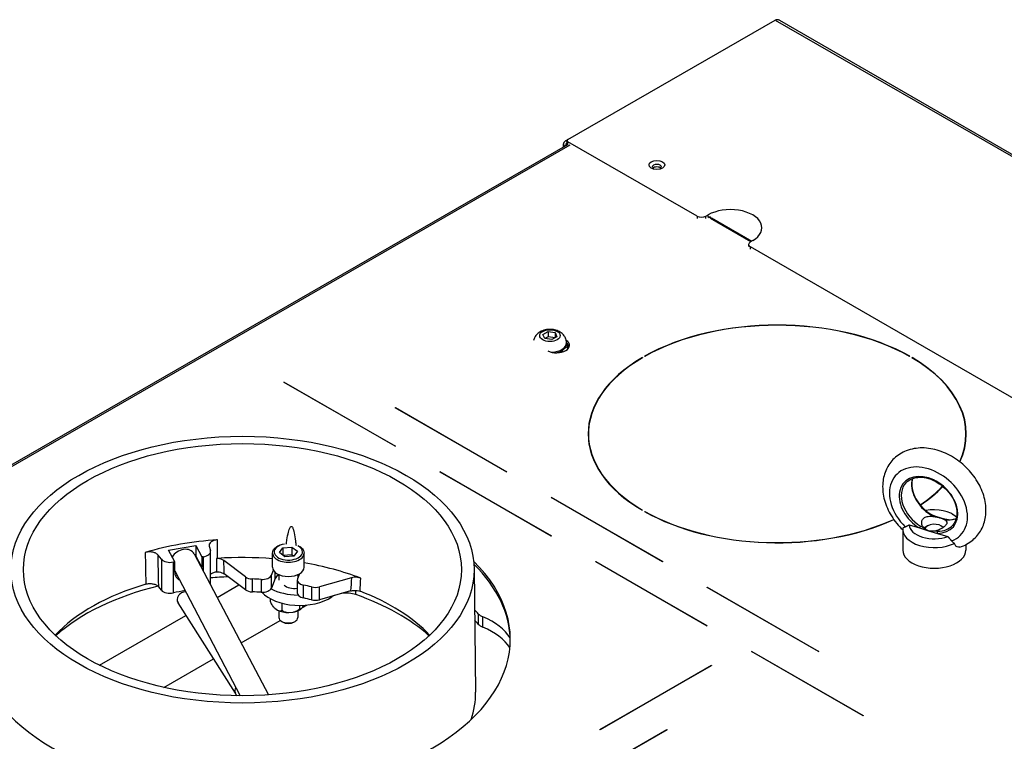
# Model space of a CAD drawing. Units: millimetres. Extents: x 247 to 3861, y 97 to 2437.
# Drawn here: x 3113 to 3425, y 1109 to 1338 of the extents above; entities that cross this region are included whole.
import ezdxf

# ---------------------------------------------------------------- set-up
doc = ezdxf.new("R2010")
doc.units = ezdxf.units.MM
doc.header["$LTSCALE"] = 6.666667
doc.layers.add('Visible Edges(Rais)', color=2, linetype='Continuous', lineweight=25, true_color=0xffff00)
doc.layers.add('Visible Tangent Edges(Rais)', color=2, linetype='Continuous', lineweight=25, true_color=0xffff00)

msp = doc.modelspace()

# ---------------------------------------------------------------- linework, layer by layer
at = {"layer": 'Visible Edges(Rais)'}
for p, q in [((3286.93, 1299.72), (3352.7, 1337.59)), ((3354.01, 1337.5), (3651.31, 1166.3)), ((2894.13, 1071.95), (3286.88, 1298.12)), ((3285.45, 1298.04), (3285.45, 1297.29)), ((3286.16, 1299.27), (3286.87, 1299.68)), ((3286.64, 1298.49), (3286.64, 1299.31)), ((3327.88, 1275.33), (3286.93, 1298.9)), ((3286.93, 1298.09), (3287.03, 1298.03)), ((3330.7, 1275.33), (3331.41, 1275.73)), ((3331.76, 1274.84), (3331.41, 1275.04)), ((3332.12, 1275.04), (3331.76, 1274.84)), ((3331.77, 1275.24), (3332.12, 1275.04)), ((3332.12, 1274.63), (3332.47, 1274.84)), ((3332.47, 1274.84), (3345.3, 1267.45)), ((3332.47, 1274.84), (3332.47, 1274.43)), ((3344.95, 1267.24), (3332.12, 1274.63)), ((3344.26, 1266.37), (3344.26, 1265.67)), ((3345.55, 1267.59), (3344.85, 1267.18)), ((3518.8, 1165.38), (3344.85, 1265.55)), ((3278.98, 1237.76), (3280.61, 1238.71)), ((3279.57, 1236.48), (3278.98, 1237.76)), ((3280.61, 1238.71), (3280.61, 1237.07)), ((3280.61, 1238.71), (3282.84, 1238.36)), ((3282.84, 1238.36), (3283.44, 1237.08)), ((3282.84, 1238.36), (3282.84, 1236.73)), ((3281.8, 1236.14), (3279.57, 1236.48)), ((3280.61, 1237.07), (3279.58, 1236.48)), ((3282.83, 1236.73), (3280.61, 1237.07)), ((3283.44, 1237.08), (3281.8, 1236.14)), ((3286.45, 1234.58), (3286.78, 1233.86)), ((3286.46, 1234.72), (3286.46, 1235.13)), ((3283.61, 1232.04), (3283.48, 1231.96)), ((3286.78, 1233.86), (3285.87, 1233.34)), ((3286.78, 1233.86), (3286.78, 1233.05)), ((3310.55, 1230.45), (3310.62, 1230.41)), ((3310.55, 1230.37), (3310.55, 1230.45)), ((3311.33, 1230.82), (3311.26, 1230.86)), ((3395.4, 1230.86), (3395.33, 1230.82)), ((3396.04, 1230.41), (3396.11, 1230.45)), ((3396.11, 1230.45), (3396.11, 1230.37)), ((3196.73, 1222.66), (3196.8, 1222.7)), ((3232.09, 1202.3), (3196.73, 1222.66)), ((3196.8, 1222.7), (3232.16, 1202.34)), ((3196.8, 1222.7), (3196.8, 1222.62)), ((3232.09, 1214.52), (3232.16, 1214.56)), ((3267.44, 1194.16), (3232.09, 1214.52)), ((3232.16, 1214.56), (3267.51, 1194.2)), ((3232.16, 1214.56), (3232.16, 1214.48)), ((3293.43, 1206.22), (3293.43, 1205.4)), ((3413.23, 1206.22), (3413.23, 1205.4)), ((3232.16, 1202.34), (3232.09, 1202.3)), ((3246.23, 1194.16), (3246.3, 1194.2)), ((3281.58, 1173.8), (3246.23, 1194.16)), ((3246.3, 1194.2), (3281.66, 1173.84)), ((3246.3, 1194.2), (3246.3, 1194.12)), ((3267.51, 1194.2), (3267.44, 1194.16)), ((3281.58, 1186.02), (3281.66, 1186.06)), ((3316.94, 1165.66), (3281.58, 1186.02)), ((3281.66, 1186.06), (3317.01, 1165.7)), ((3281.66, 1186.06), (3281.66, 1185.97)), ((3310.62, 1182.04), (3310.55, 1182)), ((3311.26, 1181.59), (3311.33, 1181.63)), ((3311.33, 1181.63), (3311.33, 1181.55)), ((3405.04, 1179.59), (3403.71, 1179.99)), ((3406.38, 1179.18), (3405.04, 1179.59)), ((3408.86, 1180.79), (3410.25, 1179.98)), ((3393.18, 1175.91), (3393.18, 1169.37)), ((3395.19, 1177.36), (3398.49, 1176.37)), ((3398.49, 1176.37), (3401.32, 1175.51)), ((3401.05, 1177.05), (3400.34, 1176.63)), ((3401.32, 1175.51), (3404.15, 1174.65)), ((3405.31, 1177.05), (3406.02, 1176.63)), ((3281.66, 1173.84), (3281.58, 1173.8)), ((3404.15, 1174.65), (3407.45, 1173.65)), ((3160.2, 1169.34), (3168.81, 1170.84)), ((3162.13, 1165.66), (3160.2, 1169.34)), ((3168.81, 1170.84), (3170.74, 1167.16)), ((3168.81, 1170.84), (3168.81, 1167.57)), ((3173.09, 1170.61), (3173.49, 1169.19)), ((3173.53, 1159.1), (3173.53, 1168.91)), ((3195.34, 1168.56), (3196.43, 1170.1)), ((3196.43, 1170.1), (3199.29, 1170.32)), ((3196.43, 1170.1), (3196.43, 1167.75)), ((3199.29, 1170.32), (3201.06, 1169.01)), ((3199.29, 1170.32), (3199.29, 1167.87)), ((3201.06, 1169.01), (3199.96, 1167.47)), ((3413.18, 1171.09), (3413.18, 1169.37)), ((3157.9, 1166.47), (3156.86, 1167.78)), ((3162.13, 1162.39), (3162.13, 1165.66)), ((3168.33, 1168.13), (3191.85, 1123.4)), ((3170.74, 1167.16), (3170.74, 1163.89)), ((3184.56, 1160.86), (3177.71, 1166)), ((3193.2, 1163.88), (3193.2, 1168.37)), ((3197.1, 1167.24), (3195.34, 1168.56)), ((3199.29, 1167.87), (3196.55, 1167.65)), ((3199.96, 1167.47), (3197.1, 1167.24)), ((3199.84, 1167.46), (3199.29, 1167.87)), ((3203.2, 1163.88), (3203.2, 1168.37)), ((3295.73, 1165.66), (3295.8, 1165.7)), ((3331.08, 1145.3), (3295.73, 1165.66)), ((3295.8, 1165.7), (3331.15, 1145.34)), ((3295.8, 1165.7), (3295.8, 1165.61)), ((3317.01, 1165.7), (3316.94, 1165.66)), ((3162.13, 1162.74), (3182.95, 1123.12)), ((3192.82, 1161.38), (3193.46, 1162.96)), ((3257.12, 1163.46), (3257.62, 1124.22)), ((3184.56, 1156.77), (3177.86, 1161.8)), ((3194.06, 1160.35), (3192.82, 1157.29)), ((3195.2, 1161.57), (3195.2, 1159.79)), ((3201.02, 1159.87), (3201.02, 1155.79)), ((3201.73, 1161.84), (3201.09, 1160.27)), ((3201.2, 1161.57), (3201.2, 1160.52)), ((3218.19, 1160.55), (3208.09, 1157.69)), ((3157.9, 1156.66), (3157.07, 1157.71)), ((3175.59, 1154.32), (3182.51, 1158.31)), ((3217.97, 1156.4), (3208.09, 1153.6)), ((3331.08, 1157.51), (3331.15, 1157.55)), ((3366.44, 1137.15), (3331.08, 1157.51)), ((3331.15, 1157.55), (3366.51, 1137.19)), ((3331.15, 1157.55), (3331.15, 1157.47)), ((3192.5, 1152.89), (3192.5, 1153.9)), ((3181.42, 1123.93), (3163.19, 1152.57)), ((3193.93, 1150.88), (3194.76, 1150.3)), ((3195.2, 1150.1), (3195.2, 1147.94)), ((3196.19, 1150.33), (3196.19, 1152.39)), ((3201.2, 1150.1), (3201.2, 1147.94)), ((3201.88, 1150.89), (3201.88, 1151.8)), ((3202.66, 1151.08), (3203.11, 1151.78)), ((3202.67, 1151.1), (3204.09, 1151.91)), ((3138.26, 1132.82), (3165.7, 1148.63)), ((3183.19, 1139.88), (3195.63, 1147.04)), ((3196.42, 1146.51), (3196.07, 1146.72)), ((3198.39, 1149.53), (3199.68, 1149.66)), ((3199.97, 1146.51), (3200.33, 1146.72)), ((3331.15, 1145.34), (3331.08, 1145.3)), ((3158.71, 1125.78), (3174.47, 1134.86)), ((3345.22, 1137.15), (3345.3, 1137.19)), ((3380.58, 1116.79), (3345.22, 1137.15)), ((3345.3, 1137.19), (3380.65, 1116.83)), ((3345.3, 1137.19), (3345.3, 1137.11)), ((3366.51, 1137.19), (3366.44, 1137.15)), ((3297.08, 1112.38), (3332.44, 1132.74)), ((3332.51, 1132.7), (3297.15, 1112.34)), ((3332.44, 1132.74), (3332.51, 1132.7)), ((3332.44, 1132.74), (3332.44, 1132.66)), ((3181.37, 1124.04), (3181.78, 1123.14)), ((3380.65, 1116.83), (3380.58, 1116.79)), ((3282.94, 1092.02), (3318.29, 1112.38)), ((3318.36, 1112.34), (3283.01, 1091.98)), ((3297.15, 1112.34), (3297.08, 1112.38)), ((3318.29, 1112.38), (3318.36, 1112.34)), ((3318.29, 1112.38), (3318.29, 1112.3))]:
    msp.add_line(p, q, dxfattribs=at)
for centre, major_axis, ratio, start_param, end_param in [((3286.16, 1298.45), (-0.499, -0.867), 0.578093, 3.925057, 5.495853), ((3286.86, 1298.04), (0.499, 0.867), 0.578093, 1.103093, 2.273479), ((3287.64, 1299.31), (-1, 0), 0.575862, 5.497787, 7.068583), ((3287.64, 1298.49), (-1, 0), 0.575862, 0, 0.785398), ((3315.15, 1290.92), (-1.5, 0), 0.575862, 2.362465, 7.062313), ((3315.15, 1290.1), (-1.5, 0), 0.575862, 3.634548, 5.79023), ((3329.29, 1276.14), (-2, 0), 0.575862, 0.785398, 2.356194), ((3338.48, 1271.66), (10, 0), 0.575862, 5.497787, 8.63938), ((3338.48, 1270.84), (-10, 0), 0.575862, 5.447766, 5.482728), ((3346.26, 1266.37), (-2, 0), 0.575862, 5.497787, 7.068583), ((3353.33, 1206.22), (60, 0), 0.575862, 0.793732, 2.347861), ((3353.33, 1206.22), (-59.9, 0), 0.575862, 3.935338, 5.48944), ((3283.33, 1234.32), (4.1, 0), 0.575862, 3.980174, 7.0154), ((3281.21, 1234.72), (5.25, 0), 0.575862, 5.128679, 6.283185), ((3283.33, 1233.5), (4.1, 0), 0.575862, 0.17401, 0.702711), ((3353.33, 1206.22), (-60, 0), 0.575862, 5.506121, 7.06025), ((3353.33, 1206.22), (-59.9, 0), 0.575862, 5.506134, 7.060236), ((3353.33, 1206.22), (59.9, 0), 0.575862, 6.024394, 7.060236), ((3353.33, 1206.22), (60, 0), 0.575862, 6.023065, 7.06025), ((3353.33, 1205.4), (-60, 0), 0.575862, 6.200883, 6.271354), ((3353.33, 1205.4), (60, 0), 0.575862, 0.011831, 0.082303), ((3353.33, 1205.4), (-59.9, 0), 0.575862, 0, 0.05868), ((3353.33, 1205.4), (59.9, 0), 0.575862, 6.224506, 6.283185), ((3353.33, 1206.22), (59.9, 0), 0.575862, 5.571099, 5.780982), ((3353.33, 1206.22), (-60, 0), 0.575862, 2.428775, 2.638555), ((3353.33, 1206.22), (-60, 0), 0.575862, 0.793732, 2.235741), ((3353.33, 1206.22), (59.9, 0), 0.575862, 3.935338, 5.377817), ((3403.18, 1177.55), (8, 0), 0.575862, 0.49823, 1.917347), ((3403.18, 1175.91), (-10, 0), 0.575862, 6.19244, 8.547244), ((3403.18, 1177.55), (-8, 0), 0.575862, 0.039459, 2.133854), ((3403.18, 1175.01), (-4, 0), 0.575862, 5.50164, 5.66526), ((3403.18, 1175.83), (-3, 0), 0.575862, 3.537062, 6.138638), ((3403.18, 1175.01), (-4, 0), 0.575862, 3.899002, 3.923138), ((3183.63, 1133.71), (68, 0), 0.575862, 1.68767, 2.041807), ((3164.79, 1166.27), (3.54, 1.86), 0.782482, 0, 2.291645), ((3170.53, 1168.91), (3, 0), 0.575862, 4.92345, 6.446228), ((3403.18, 1169.37), (-10, 0), 0.575862, 0, 3.141593), ((3183.63, 1141.07), (85, 0), 0.575862, 2.611981, 6.812797), ((3160.63, 1167.18), (-3, 0), 0.575862, 0.424842, 1.94762), ((3183.63, 1133.71), (-59.5, 0), 0.575862, 5.082034, 5.089212), ((3164.5, 1166.82), (3.98, 2.09), 0.782482, 5.807303, 5.892955), ((3183.63, 1133.71), (-59.5, 0), 0.575862, 4.92345, 4.930629), ((3183.63, 1127.99), (67.71, 0), 0.575862, 1.428992, 1.687462), ((3198.2, 1163.88), (5, 0), 0.575862, 3.141593, 6.283185), ((3183.63, 1127.99), (67.71, 0), 0.575862, 0.98286, 1.277592), ((3183.63, 1140.25), (85, 0), 0.575862, 0.008351, 0.527714), ((3183.63, 1120.63), (-70, 0), 0.575862, 4.77695, 4.857088), ((3186.94, 1161.91), (-3, 0), 0.575862, 0.655225, 1.514559), ((3183.63, 1127.99), (-56, 0), 0.575862, 4.605925, 4.656151), ((3189.9, 1161.77), (3, 0), 0.575862, 4.605925, 6.053529), ((3198.2, 1159.79), (-4.25, 0), 0.575862, 5.496057, 6.053529), ((3204.02, 1159.87), (-3, 0), 0.575862, 6.053529, 7.501132), ((3198.2, 1159.79), (-4.25, 0), 0.575862, 3.814265, 3.928721), ((3183.63, 1123.9), (-67.5, 0), 0.575862, 5.183757, 5.788226), ((3183.63, 1120.63), (-70, 0), 0.575862, 5.104096, 5.719786), ((3160.63, 1157.37), (3, 0), 0.575862, 3.566435, 5.089212), ((3183.63, 1123.9), (-59.5, 0), 0.575862, 5.02372, 5.089212), ((3165.29, 1153.92), (-2.11, -1.34), 0.844324, 4.093089, 6.283185), ((3170.53, 1159.1), (3, 0), 0.575862, 5.957111, 6.283185), ((3186.94, 1157.82), (3, 0), 0.575862, 3.796818, 4.656151), ((3183.63, 1123.9), (-56, 0), 0.575862, 4.605925, 4.656151), ((3189.9, 1157.69), (3, 0), 0.575862, 4.605925, 6.053529), ((3201.74, 1162.84), (13.5, 0), 0.575862, 3.978085, 4.678373), ((3200.19, 1159.5), (-4, 0), 0.575862, 0.573894, 1.77838), ((3183.63, 1127.99), (-56, 0), 0.575862, 4.309314, 4.35954), ((3206.77, 1159.24), (-3, 0), 0.575862, 1.167721, 2.027054), ((3183.63, 1123.9), (-67.5, 0), 0.575862, 3.636552, 4.126331), ((3201.74, 1159.57), (-13.5, 0), 0.575862, 0.482849, 2.431097), ((3204.02, 1155.79), (-3, 0), 0.575862, 0, 1.217947), ((3183.63, 1123.9), (-56, 0), 0.575862, 4.309314, 4.35954), ((3206.77, 1155.16), (3, 0), 0.575862, 4.309314, 5.168647), ((3216.53, 1152.25), (6, 0), 0.575862, 2.261856, 2.431097), ((3216.53, 1152.25), (6, 0), 0.575862, 1.030899, 1.792252), ((3183.63, 1120.63), (-70, 0), 0.575862, 3.704992, 4.172491), ((3198.2, 1152.43), (-5.04, 0), 0.575862, 0.822376, 1.609941), ((3198.2, 1152.43), (-5.04, 0), 0.575862, 1.869573, 2.379512), ((3183.63, 1127.17), (84, 0), 0.575862, 0.471658, 0.50131), ((3198.2, 1147.94), (3, 0), 0.575862, 3.141593, 6.283185), ((3183.63, 1123.9), (-84, 0), 0.575862, 3.613251, 3.641855), ((3262.91, 1150.46), (-5, 0), 0.575862, 0.471658, 0.937079), ((3245.14, 1136.54), (25, 0), 0.575862, 0.353626, 0.937079), ((3198.2, 1147.53), (2.5, 0), 0.575862, 3.923138, 5.50164), ((3262.91, 1147.19), (5, 0), 0.575862, 3.613251, 4.078671), ((3245.14, 1133.27), (25, 0), 0.575862, 0.364743, 0.937079), ((3183.63, 1125.12), (-2.2, -1.19), 0.786263, 5.359161, 6.225755), ((3183.63, 1125.12), (2.2, 1.19), 0.786263, 2.217569, 3.084163), ((3183.63, 1123.9), (74, 0), 0.575862, 6.08699, 6.290523)]:
    msp.add_ellipse(centre, major_axis=major_axis, ratio=ratio, start_param=start_param, end_param=end_param, dxfattribs=at)
for centre, major_axis in [((3315.15, 1291.61), (-2.5, 0)), ((3281.21, 1237.42), (-3.25, 0)), ((3183.63, 1163.14), (73.5, 0)), ((3183.63, 1163.14), (69.5, 0))]:
    msp.add_ellipse(centre, major_axis=major_axis, ratio=0.575862, dxfattribs=at)
for points, knots in [([(3354.01, 1337.5), (3354, 1337.51), (3353.99, 1337.51), (3353.8, 1337.62), (3353.59, 1337.67), (3353.16, 1337.69), (3352.93, 1337.66), (3352.7, 1337.59)], [0.1643725, 0.1643725, 0.1643725, 0.1643725, 0.1691656, 0.1691656, 0.2485058, 0.2485058, 0.3278462, 0.3278462, 0.3278462, 0.3278462]), ([(3286.38, 1235.9), (3286.35, 1236.05), (3286.31, 1236.19), (3286.12, 1236.73), (3285.93, 1237.09), (3285.44, 1237.76), (3285.13, 1238.05), (3284.4, 1238.6), (3283.97, 1238.83), (3282.99, 1239.2), (3282.43, 1239.32), (3281.31, 1239.43), (3280.73, 1239.42), (3279.58, 1239.24), (3279.02, 1239.08), (3277.94, 1238.56), (3277.42, 1238.22), (3276.65, 1237.35), (3276.36, 1236.91), (3276.12, 1236.22), (3276.07, 1236.07), (3276.04, 1235.9)], [5.6188, 5.6188, 5.6188, 5.6188, 5.689648, 5.689648, 5.895814, 5.895814, 6.147302, 6.147302, 6.482124, 6.482124, 6.900294, 6.900294, 7.331915, 7.331915, 7.763974, 7.763974, 8.164084, 8.164084, 8.439184, 8.439184, 8.518367, 8.518367, 8.518367, 8.518367]), ([(3411.31, 1170.32), (3412.79, 1170.79), (3414.18, 1171.53), (3416.47, 1173.45), (3417.39, 1174.58), (3418.77, 1177.1), (3419.22, 1178.5), (3419.66, 1181.52), (3419.61, 1183.13), (3419.01, 1186.47), (3418.41, 1188.19), (3416.72, 1191.5), (3415.61, 1193.1), (3413.01, 1195.99), (3411.52, 1197.28), (3408.28, 1199.43), (3406.54, 1200.28), (3402.96, 1201.45), (3401.12, 1201.77), (3397.58, 1201.77), (3395.88, 1201.47), (3392.88, 1200.3), (3391.56, 1199.48), (3389.42, 1197.45), (3388.58, 1196.27), (3387.35, 1193.66), (3386.98, 1192.22), (3386.7, 1189.14), (3386.84, 1187.49), (3387.63, 1184.13), (3388.31, 1182.42), (3390.17, 1179.15), (3391.35, 1177.59), (3392.87, 1176.04), (3393.02, 1175.88), (3393.18, 1175.73)], [2.162585, 2.162585, 2.162585, 2.162585, 2.46032, 2.46032, 2.734238, 2.734238, 3.012198, 3.012198, 3.316385, 3.316385, 3.648652, 3.648652, 3.993433, 3.993433, 4.34031, 4.34031, 4.687068, 4.687068, 5.030308, 5.030308, 5.355833, 5.355833, 5.648133, 5.648133, 5.920732, 5.920732, 6.201881, 6.201881, 6.511269, 6.511269, 6.846783, 6.846783, 7.192315, 7.192315, 7.231777, 7.231777, 7.231777, 7.231777]), ([(3394.17, 1190.68), (3394.69, 1191.25), (3395.35, 1191.7), (3396.85, 1192.31), (3397.69, 1192.46), (3399.47, 1192.48), (3400.41, 1192.34), (3402.28, 1191.79), (3403.22, 1191.37), (3405.01, 1190.3), (3405.86, 1189.65), (3407.39, 1188.17), (3408.07, 1187.35), (3409.18, 1185.62), (3409.61, 1184.71), (3410.19, 1182.9), (3410.34, 1182), (3410.35, 1180.3), (3410.21, 1179.5), (3409.69, 1178.19), (3409.36, 1177.65), (3408.94, 1177.19)], [0.583925, 0.583925, 0.583925, 0.583925, 0.919558, 0.919558, 1.246418, 1.246418, 1.564004, 1.564004, 1.878831, 1.878831, 2.193381, 2.193381, 2.507981, 2.507981, 2.822524, 2.822524, 3.137658, 3.137658, 3.456692, 3.456692, 3.725517, 3.725517, 3.725517, 3.725517]), ([(3396.24, 1192.06), (3396.04, 1191.33), (3395.98, 1190.53), (3396.12, 1188.8), (3396.34, 1187.89), (3397.06, 1186.07), (3397.56, 1185.17), (3398.79, 1183.49), (3399.51, 1182.7), (3400.92, 1181.49), (3401.57, 1181.02), (3402.24, 1180.62)], [6.054701, 6.054701, 6.054701, 6.054701, 6.361754, 6.361754, 6.67934, 6.67934, 6.994167, 6.994167, 7.308717, 7.308717, 7.544137, 7.544137, 7.544137, 7.544137]), ([(3400.04, 1176.23), (3399.73, 1176.52), (3399.5, 1176.86), (3399.22, 1177.56), (3399.15, 1177.96), (3399.25, 1178.7), (3399.41, 1179.04), (3399.88, 1179.56), (3400.22, 1179.77), (3401.04, 1180.03), (3401.52, 1180.08), (3402.44, 1180.08), (3402.94, 1180.03), (3403.44, 1179.95)], [0.7722482, 0.7722482, 0.7722482, 0.7722482, 0.9151208, 0.9151208, 1.0677439, 1.0677439, 1.2203669, 1.2203669, 1.37299, 1.37299, 1.5256131, 1.5256131, 1.6684856, 1.6684856, 1.6684856, 1.6684856]), ([(3403.71, 1179.99), (3403.61, 1180.02), (3403.5, 1180.05), (3403.3, 1180.13), (3403.19, 1180.16), (3402.99, 1180.24), (3402.89, 1180.28), (3402.7, 1180.37), (3402.6, 1180.42), (3402.42, 1180.51), (3402.32, 1180.56), (3402.24, 1180.62)], [0.150107, 0.150107, 0.150107, 0.150107, 0.185148, 0.185148, 0.2201891, 0.2201891, 0.2552302, 0.2552302, 0.2902712, 0.2902712, 0.3253123, 0.3253123, 0.3253123, 0.3253123]), ([(3406.33, 1179.08), (3406.64, 1178.92), (3406.86, 1178.74), (3407.15, 1178.37), (3407.21, 1178.16), (3407.12, 1177.68), (3406.96, 1177.42), (3406.72, 1177.16), (3406.49, 1176.9), (3406.15, 1176.61), (3405.32, 1176.09), (3404.85, 1175.85), (3403.92, 1175.52), (3403.42, 1175.4), (3402.93, 1175.36)], [1.9926152, 1.9926152, 1.9926152, 1.9926152, 2.1354877, 2.1354877, 2.2881108, 2.2881108, 2.4407339, 2.4407339, 2.4407339, 2.5933569, 2.5933569, 2.74598, 2.74598, 2.8888526, 2.8888526, 2.8888526, 2.8888526]), ([(3403.44, 1179.95), (3403.63, 1179.92), (3403.84, 1179.88), (3404.53, 1179.73), (3404.86, 1179.64), (3405.04, 1179.59), (3405.04, 1179.59), (3405.04, 1179.59)], [-0.0924513, -0.0924513, -0.0924513, -0.0924513, -0.06066167, -0.06066167, 0, 0, 0.0007123, 0.0007123, 0.0007123, 0.0007123]), ([(3405.04, 1179.59), (3405.05, 1179.58), (3405.05, 1179.58), (3405.23, 1179.53), (3405.55, 1179.42), (3406.06, 1179.21), (3406.21, 1179.14), (3406.33, 1179.08)], [-0.1691914, -0.1691914, -0.1691914, -0.1691914, -0.1678979, -0.1678979, -0.0577321, -0.0577321, 0, 0, 0, 0]), ([(3407.65, 1178.97), (3407.56, 1178.97), (3407.48, 1178.98), (3407.31, 1178.99), (3407.22, 1179), (3407.05, 1179.02), (3406.97, 1179.04), (3406.8, 1179.07), (3406.72, 1179.09), (3406.55, 1179.13), (3406.46, 1179.16), (3406.38, 1179.18)], [0.6360571, 0.6360571, 0.6360571, 0.6360571, 0.6710982, 0.6710982, 0.7061392, 0.7061392, 0.7411803, 0.7411803, 0.7762214, 0.7762214, 0.8112625, 0.8112625, 0.8112625, 0.8112625]), ([(3407.65, 1178.97), (3408.03, 1178.97), (3408.39, 1178.99), (3409.1, 1179.09), (3409.44, 1179.16), (3409.89, 1179.3), (3410.01, 1179.34), (3410.12, 1179.38)], [1.880641, 1.880641, 1.880641, 1.880641, 2.0160464, 2.0160464, 2.1514518, 2.1514518, 2.2022279, 2.2022279, 2.2022279, 2.2022279]), ([(3197.54, 1171.2), (3197.61, 1171.67), (3197.67, 1172.13), (3197.89, 1173.44), (3198.04, 1174.28), (3198.31, 1175.36), (3198.39, 1175.65), (3198.54, 1176.08), (3198.59, 1176.22), (3198.71, 1176.48), (3198.77, 1176.61), (3198.89, 1176.76), (3198.94, 1176.81), (3199.01, 1176.86), (3199.04, 1176.87), (3199.1, 1176.89), (3199.13, 1176.89), (3199.2, 1176.88), (3199.23, 1176.87), (3199.28, 1176.84), (3199.31, 1176.82), (3199.39, 1176.75), (3199.43, 1176.69), (3199.55, 1176.5), (3199.61, 1176.36), (3199.72, 1176.06), (3199.77, 1175.91), (3199.9, 1175.45), (3199.98, 1175.14), (3200.22, 1173.99), (3200.35, 1173.11), (3200.53, 1171.74), (3200.59, 1171.26), (3200.64, 1170.78)], [1.965385, 1.965385, 1.965385, 1.965385, 2.125804, 2.125804, 2.42949, 2.42949, 2.530045, 2.530045, 2.580322, 2.580322, 2.630599, 2.630599, 2.651483, 2.651483, 2.661924, 2.661924, 2.672366, 2.672366, 2.682808, 2.682808, 2.69325, 2.69325, 2.714134, 2.714134, 2.764411, 2.764411, 2.814688, 2.814688, 2.915242, 2.915242, 3.218929, 3.218929, 3.379347, 3.379347, 3.379347, 3.379347]), ([(3393.22, 1176.43), (3393.29, 1176.45), (3393.37, 1176.47), (3393.6, 1176.56), (3393.77, 1176.63), (3393.94, 1176.72)], [-2.0259785, -2.0259785, -2.0259785, -2.0259785, -1.9876349, -1.9876349, -1.9085148, -1.9085148, -1.9085148, -1.9085148]), ([(3401.32, 1175.51), (3401.32, 1175.51), (3401.32, 1175.51), (3401.14, 1175.56), (3400.82, 1175.66), (3400.3, 1176), (3400.16, 1176.12), (3400.04, 1176.23)], [-0.1691915, -0.1691915, -0.1691915, -0.1691915, -0.1678979, -0.1678979, -0.0577321, -0.0577321, 0, 0, 0, 0]), ([(3402.93, 1175.36), (3402.74, 1175.34), (3402.52, 1175.33), (3401.84, 1175.36), (3401.51, 1175.45), (3401.33, 1175.51), (3401.32, 1175.51), (3401.32, 1175.51)], [-0.09245129, -0.09245129, -0.09245129, -0.09245129, -0.06066168, -0.06066168, 0, 0, 0.0007123, 0.0007123, 0.0007123, 0.0007123]), ([(3175.7, 1172.6), (3175.31, 1172.58), (3174.93, 1172.51), (3174.25, 1172.29), (3173.95, 1172.14), (3173.46, 1171.79), (3173.28, 1171.59), (3173.11, 1171.25), (3173.07, 1171.12), (3173.04, 1170.86), (3173.05, 1170.73), (3173.09, 1170.61)], [0, 0, 0, 0, 0.117097, 0.117097, 0.2342385, 0.2342385, 0.3514826, 0.3514826, 0.4189988, 0.4189988, 0.4865204, 0.4865204, 0.4865204, 0.4865204]), ([(3408.7, 1172.25), (3408.74, 1172.21), (3408.78, 1172.16), (3409.05, 1171.88), (3409.31, 1171.66), (3409.57, 1171.48)], [-0.6471218, -0.6471218, -0.6471218, -0.6471218, -0.6280899, -0.6280899, -0.526058, -0.526058, -0.526058, -0.526058]), ([(3156.86, 1167.78), (3156.7, 1167.98), (3156.47, 1168.17), (3155.9, 1168.48), (3155.57, 1168.6), (3154.84, 1168.76), (3154.45, 1168.8), (3153.84, 1168.79), (3153.61, 1168.77), (3153.18, 1168.71), (3152.97, 1168.67), (3152.77, 1168.61)], [0, 0, 0, 0, 0.1173909, 0.1173909, 0.2347282, 0.2347282, 0.3519596, 0.3519596, 0.4192502, 0.4192502, 0.4865365, 0.4865365, 0.4865365, 0.4865365]), ([(3193.2, 1168.37), (3193.2, 1168.68), (3193.27, 1168.99), (3193.55, 1169.59), (3193.78, 1169.87), (3194.36, 1170.4), (3194.73, 1170.64), (3195.52, 1171.01), (3195.92, 1171.15), (3196.35, 1171.25)], [3.277429, 3.277429, 3.277429, 3.277429, 3.546421, 3.546421, 3.838865, 3.838865, 4.167191, 4.167191, 4.453103, 4.453103, 4.453103, 4.453103]), ([(3201.94, 1170.45), (3202.07, 1170.35), (3202.19, 1170.26), (3202.62, 1169.88), (3202.86, 1169.56), (3203.13, 1168.94), (3203.2, 1168.66), (3203.2, 1168.37)], [5.7240309, 5.7240309, 5.7240309, 5.7240309, 5.8440001, 5.8440001, 6.1732968, 6.1732968, 6.4190214, 6.4190214, 6.4190214, 6.4190214]), ([(3411.31, 1170.32), (3411.28, 1170.31), (3411.26, 1170.3), (3410.96, 1170.22), (3410.67, 1170.25), (3410.15, 1170.5), (3409.93, 1170.72), (3409.69, 1171.16), (3409.62, 1171.32), (3409.57, 1171.48)], [2.7951045, 2.7951045, 2.7951045, 2.7951045, 2.8148787, 2.8148787, 3.0591444, 3.0591444, 3.303258, 3.303258, 3.4187682, 3.4187682, 3.4187682, 3.4187682]), ([(3177.71, 1166), (3177.47, 1166.18), (3177.17, 1166.33), (3176.55, 1166.53), (3176.24, 1166.6), (3175.73, 1166.66), (3175.54, 1166.67), (3175.35, 1166.67)], [0, 0, 0, 0, 0.1174595, 0.1174595, 0.2159832, 0.2159832, 0.2737952, 0.2737952, 0.2737952, 0.2737952]), ([(3162.13, 1162.39), (3162.13, 1161.93), (3162.24, 1161.46), (3162.67, 1160.65), (3162.99, 1160.31), (3163.45, 1160.01), (3163.53, 1159.96), (3163.62, 1159.91)], [1.3566279, 1.3566279, 1.3566279, 1.3566279, 1.5262065, 1.5262065, 1.6957851, 1.6957851, 1.7316635, 1.7316635, 1.7316635, 1.7316635]), ([(3173.53, 1161.66), (3173.58, 1161.7), (3173.63, 1161.75), (3173.91, 1161.98), (3174.19, 1162.13), (3174.71, 1162.32), (3174.91, 1162.38), (3175.23, 1162.44), (3175.33, 1162.46), (3175.44, 1162.48)], [0.2073303, 0.2073303, 0.2073303, 0.2073303, 0.2347282, 0.2347282, 0.3519596, 0.3519596, 0.419304, 0.419304, 0.4520234, 0.4520234, 0.4520234, 0.4520234]), ([(3175.44, 1162.48), (3175.71, 1162.48), (3175.99, 1162.46), (3176.57, 1162.37), (3176.87, 1162.29), (3177.41, 1162.08), (3177.66, 1161.95), (3177.86, 1161.8)], [0.0346735, 0.0346735, 0.0346735, 0.0346735, 0.1171848, 0.1171848, 0.2155334, 0.2155334, 0.3138994, 0.3138994, 0.3138994, 0.3138994]), ([(3221.18, 1160.43), (3220.86, 1160.56), (3220.49, 1160.65), (3219.79, 1160.73), (3219.46, 1160.73), (3218.8, 1160.69), (3218.49, 1160.63), (3218.19, 1160.55)], [0, 0, 0, 0, 0.1171841, 0.1171841, 0.2158161, 0.2158161, 0.3144657, 0.3144657, 0.3144657, 0.3144657]), ([(3152.97, 1158.53), (3153.32, 1158.64), (3153.7, 1158.7), (3154.48, 1158.74), (3154.87, 1158.71), (3155.62, 1158.57), (3155.96, 1158.46), (3156.43, 1158.24), (3156.59, 1158.14), (3156.86, 1157.94), (3156.98, 1157.82), (3157.07, 1157.71)], [0, 0, 0, 0, 0.1170969, 0.1170969, 0.2342384, 0.2342384, 0.3514824, 0.3514824, 0.4190525, 0.4190525, 0.4866281, 0.4866281, 0.4866281, 0.4866281]), ([(3217.97, 1156.4), (3218.33, 1156.5), (3218.71, 1156.56), (3219.43, 1156.58), (3219.75, 1156.57), (3220.39, 1156.47), (3220.69, 1156.39), (3220.96, 1156.29)], [0, 0, 0, 0, 0.1174601, 0.1174601, 0.2157002, 0.2157002, 0.3139088, 0.3139088, 0.3139088, 0.3139088]), ([(3192.5, 1152.89), (3192.53, 1152.81), (3192.56, 1152.73), (3192.69, 1152.43), (3192.84, 1152.16), (3193.08, 1151.8), (3193.21, 1151.63), (3193.51, 1151.28), (3193.72, 1151.06), (3193.93, 1150.88)], [-0.3103273, -0.3103273, -0.3103273, -0.3103273, -0.2877587, -0.2877587, -0.2111668, -0.2111668, -0.1534038, -0.1534038, -0.0620463, -0.0620463, -0.0620463, -0.0620463]), ([(3194.76, 1150.3), (3194.97, 1150.19), (3195.18, 1150.11), (3195.48, 1150.05), (3195.61, 1150.04), (3195.86, 1150.07), (3196, 1150.13), (3196.13, 1150.25), (3196.16, 1150.29), (3196.19, 1150.33)], [0.0620463, 0.0620463, 0.0620463, 0.0620463, 0.1534038, 0.1534038, 0.2111668, 0.2111668, 0.2877587, 0.2877587, 0.3103273, 0.3103273, 0.3103273, 0.3103273]), ([(3196.19, 1150.33), (3196.23, 1150.27), (3196.28, 1150.22), (3196.48, 1150.03), (3196.71, 1149.89), (3197.08, 1149.73), (3197.29, 1149.67), (3197.74, 1149.57), (3198.07, 1149.53), (3198.39, 1149.53)], [-0.3103273, -0.3103273, -0.3103273, -0.3103273, -0.2877587, -0.2877587, -0.2111668, -0.2111668, -0.1534038, -0.1534038, -0.0620463, -0.0620463, -0.0620463, -0.0620463]), ([(3199.68, 1149.66), (3200, 1149.72), (3200.33, 1149.82), (3200.79, 1150.01), (3200.99, 1150.12), (3201.37, 1150.35), (3201.59, 1150.53), (3201.79, 1150.77), (3201.84, 1150.82), (3201.88, 1150.89)], [0.0620463, 0.0620463, 0.0620463, 0.0620463, 0.1534038, 0.1534038, 0.2111668, 0.2111668, 0.2877587, 0.2877587, 0.3103273, 0.3103273, 0.3103273, 0.3103273]), ([(3201.84, 1150.43), (3201.88, 1150.45), (3201.92, 1150.47), (3201.99, 1150.52), (3202.03, 1150.54), (3202.1, 1150.59), (3202.14, 1150.62), (3202.21, 1150.67), (3202.25, 1150.7), (3202.32, 1150.75), (3202.35, 1150.78), (3202.39, 1150.8)], [5.3521443, 5.3521443, 5.3521443, 5.3521443, 5.3781675, 5.3781675, 5.4041908, 5.4041908, 5.4302141, 5.4302141, 5.4562373, 5.4562373, 5.4822606, 5.4822606, 5.4822606, 5.4822606]), ([(3201.88, 1150.89), (3201.9, 1150.85), (3201.91, 1150.82), (3201.98, 1150.72), (3202.06, 1150.68), (3202.2, 1150.69), (3202.27, 1150.72), (3202.43, 1150.83), (3202.54, 1150.94), (3202.66, 1151.08)], [-0.3103273, -0.3103273, -0.3103273, -0.3103273, -0.2877587, -0.2877587, -0.2111668, -0.2111668, -0.1534038, -0.1534038, -0.0620463, -0.0620463, -0.0620463, -0.0620463])]:
    msp.add_open_spline(points, degree=3, knots=knots, dxfattribs=at)
for points in [[(3286.46, 1235.13), (3286.46, 1235.39), (3286.43, 1235.64), (3286.38, 1235.89)], [(3175.75, 1166.72), (3175.61, 1166.71), (3175.48, 1166.69), (3175.35, 1166.67)], [(3175.35, 1166.67), (3175.38, 1165.27), (3175.41, 1163.87), (3175.44, 1162.48)], [(3170.73, 1163.58), (3170.74, 1163.68), (3170.74, 1163.79), (3170.74, 1163.89)], [(3196.19, 1152.39), (3196.18, 1152.42), (3196.17, 1152.46), (3196.15, 1152.49)], [(3196.25, 1152.47), (3196.23, 1152.44), (3196.21, 1152.42), (3196.19, 1152.39)], [(3203.11, 1151.78), (3203.12, 1151.8), (3203.13, 1151.82), (3203.14, 1151.84)]]:
    msp.add_open_spline(points, degree=3, dxfattribs=at)
for points, weights in [([(3393.94, 1176.72), (3394.61, 1177.08), (3395.19, 1177.36)], [1.16968075895, 1.19441251472, 1.21152891288]), ([(3407.45, 1173.65), (3408.03, 1173.01), (3408.7, 1172.25)], [1.21152891288, 1.19441251472, 1.16968075895])]:
    msp.add_rational_spline(points, weights, degree=2, dxfattribs=at)
at = {"layer": 'Visible Tangent Edges(Rais)'}
for p, q in [((3352.7, 1337.59), (3650.32, 1166.2)), ((3287.57, 1297.84), (2895.13, 1071.85)), ((3285.45, 1298.04), (3286.1, 1297.67)), ((3286.64, 1298.99), (3286.16, 1299.27)), ((3286.93, 1298.09), (3286.93, 1298.9)), ((3327.88, 1275.33), (3327.88, 1274.63)), ((3330.7, 1274.63), (3330.7, 1275.33)), ((3331.41, 1275.04), (3331.41, 1275.73)), ((3344.85, 1264.86), (3344.85, 1265.55)), ((3157.9, 1166.47), (3157.9, 1156.66)), ((3161.73, 1155.76), (3161.73, 1165.57)), ((3170.74, 1163.89), (3168.81, 1167.57)), ((3171.16, 1167.22), (3171.16, 1162.75)), ((3184.56, 1160.86), (3184.56, 1156.77)), ((3186.77, 1156.1), (3186.77, 1160.19)), ((3189.58, 1160.06), (3189.58, 1155.97)), ((3192.82, 1157.29), (3192.82, 1161.38)), ((3194.06, 1160.35), (3194.06, 1162.26)), ((3202.98, 1154.16), (3202.98, 1158.25)), ((3205.59, 1157.65), (3205.59, 1153.57)), ((3208.09, 1153.6), (3208.09, 1157.69)), ((3219.61, 1155.21), (3219.61, 1156.57)), ((3211.98, 1154.7), (3211.98, 1154.5)), ((3258.45, 1149.15), (3258.45, 1145.88)), ((3259.95, 1144.87), (3259.95, 1148.14))]:
    msp.add_line(p, q, dxfattribs=at)
for centre, major_axis, ratio, start_param, end_param in [((3281.21, 1235.13), (5.25, 0), 0.575862, 4.825742, 6.283185), ((3401.32, 1183.68), (10.34, -9.44), 0.723591, 5.934204, 10.941608), ((3401.32, 1183.68), (7.75, -7.08), 0.723591, 5.606158, 11.269654), ((3401.55, 1183.94), (-7.38, 6.74), 0.723591, 0, 1.844876), ((3404.81, 1187.51), (-7.38, 6.74), 0.723591, 0.344411, 1.844876), ((3401.98, 1180.19), (0.257, 0.429), 0.186818, 0, 0.742828), ((3404.81, 1187.51), (7.38, -6.74), 0.723591, 5.606158, 5.938775), ((3407.65, 1178.47), (0.004, 0.5), 0.537991, 0, 0.538648), ((3398.72, 1176.62), (0.257, 0.429), 0.186818, 0.742828, 2.313625), ((3404.39, 1174.9), (-0.004, -0.5), 0.537991, 3.680241, 5.251037), ((3401.55, 1183.94), (7.38, -6.74), 0.723591, 5.606158, 6.283185), ((3198.2, 1168.78), (4.5, 0), 0.575862, 1.853325, 7.11214), ((3198.2, 1168.37), (-5, 0), 0.575862, 0, 3.141593)]:
    msp.add_ellipse(centre, major_axis=major_axis, ratio=ratio, start_param=start_param, end_param=end_param, dxfattribs=at)
for points, knots in [([(3402.11, 1180.54), (3402.22, 1180.47), (3402.34, 1180.41), (3402.45, 1180.35), (3402.64, 1180.26), (3402.83, 1180.18), (3403.02, 1180.1), (3403.16, 1180.05), (3403.3, 1180), (3403.44, 1179.95)], [-0.3253123, -0.3253123, -0.3253123, -0.3253123, -0.284146, -0.284146, -0.284146, -0.21828, -0.21828, -0.21828, -0.1711355, -0.1711355, -0.1711355, -0.1711355]), ([(3406.33, 1179.08), (3406.44, 1179.05), (3406.56, 1179.02), (3406.68, 1178.99), (3406.85, 1178.96), (3407.01, 1178.93), (3407.19, 1178.92), (3407.29, 1178.91), (3407.4, 1178.9), (3407.51, 1178.9)], [-0.7902339, -0.7902339, -0.7902339, -0.7902339, -0.7430894, -0.7430894, -0.7430894, -0.6772234, -0.6772234, -0.6772234, -0.6360571, -0.6360571, -0.6360571, -0.6360571]), ([(3400.04, 1176.23), (3399.92, 1176.3), (3399.81, 1176.38), (3399.69, 1176.45), (3399.52, 1176.56), (3399.35, 1176.66), (3399.18, 1176.77), (3399.07, 1176.84), (3398.97, 1176.9), (3398.86, 1176.97)], [-0.7902346, -0.7902346, -0.7902346, -0.7902346, -0.7430902, -0.7430902, -0.7430902, -0.6772241, -0.6772241, -0.6772241, -0.6360578, -0.6360578, -0.6360578, -0.6360578]), ([(3404.25, 1175.33), (3404.14, 1175.34), (3404.03, 1175.34), (3403.91, 1175.34), (3403.73, 1175.34), (3403.54, 1175.34), (3403.35, 1175.34), (3403.21, 1175.35), (3403.07, 1175.35), (3402.93, 1175.36)], [-0.3253128, -0.3253128, -0.3253128, -0.3253128, -0.2841465, -0.2841465, -0.2841465, -0.2182804, -0.2182804, -0.2182804, -0.171136, -0.171136, -0.171136, -0.171136]), ([(3175.75, 1166.72), (3175.74, 1167.15), (3175.74, 1167.59), (3175.72, 1169.55), (3175.71, 1171.08), (3175.7, 1172.6)], [-4.5914996, -4.5914996, -4.5914996, -4.5914996, -4.4363456, -4.4363456, -3.890891, -3.890891, -3.890891, -3.890891]), ([(3152.77, 1168.61), (3152.8, 1167.05), (3152.83, 1165.48), (3152.9, 1162.12), (3152.94, 1160.33), (3152.97, 1158.53)], [-1.502842, -1.502842, -1.502842, -1.502842, -0.943903, -0.943903, -0.301799, -0.301799, -0.301799, -0.301799]), ([(3157.07, 1157.71), (3157.03, 1159.54), (3157, 1161.37), (3156.93, 1164.72), (3156.9, 1166.25), (3156.86, 1167.78)], [0.289299, 0.289299, 0.289299, 0.289299, 0.943903, 0.943903, 1.490342, 1.490342, 1.490342, 1.490342])]:
    msp.add_open_spline(points, degree=3, knots=knots, dxfattribs=at)
for points in [[(3177.86, 1161.8), (3177.81, 1163.2), (3177.76, 1164.6), (3177.71, 1166)], [(3218.19, 1160.55), (3218.12, 1159.16), (3218.05, 1157.78), (3217.97, 1156.4)], [(3220.96, 1156.29), (3221.03, 1157.67), (3221.11, 1159.05), (3221.18, 1160.43)]]:
    msp.add_open_spline(points, degree=3, dxfattribs=at)

doc.saveas('drawing.dxf')
